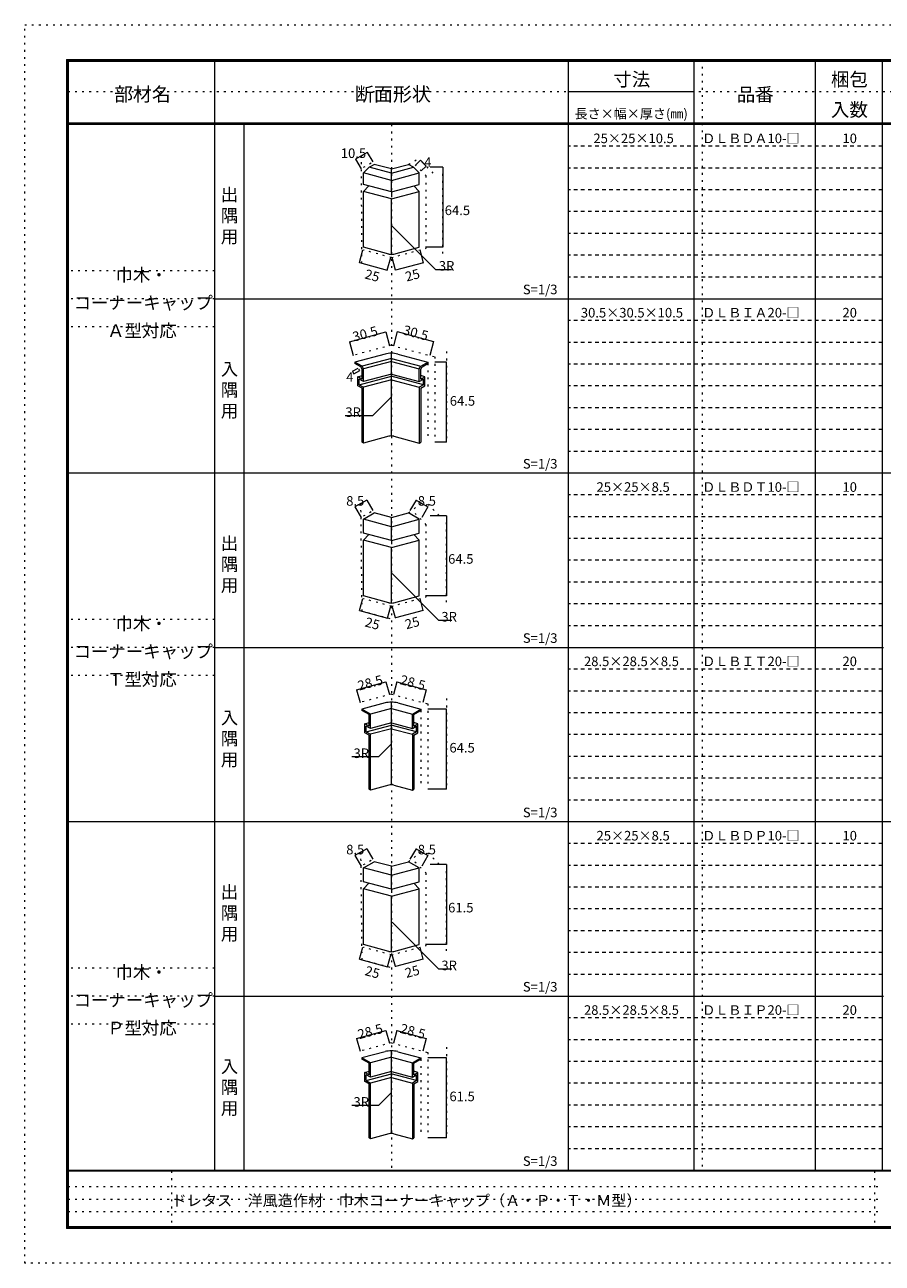
# Model space of a CAD drawing. Units: millimetres. Extents: x -4200 to 4000, y -2970 to 2950.
# Drawn here: x -4200 to -103, y -2970 to 2950 of the extents above; entities that cross this region are included whole.
import ezdxf

# ---------------------------------------------------------------- set-up
doc = ezdxf.new("R2010")
doc.units = ezdxf.units.MM
doc.header["$LTSCALE"] = 20
doc.linetypes.add('JWW_DASHED1', pattern=[1.693333, 0.846667, -0.846667])
doc.linetypes.add('JWW_HOJO', pattern=[1.693333, -1.27, 0.423333])
for name, color, linetype in [('0-0', 7, 'Continuous'), ('0-4', 7, 'Continuous'), ('0-A', 7, 'Continuous'), ('0-B', 7, 'Continuous'), ('F-0', 7, 'Continuous'), ('F-1', 7, 'Continuous'), ('F-A', 7, 'Continuous')]:
    doc.layers.add(name, color=color, linetype=linetype)

msp = doc.modelspace()

# ---------------------------------------------------------------- linework, layer by layer
at = {"layer": '0-0', "color": 7, "linetype": 'JWW_HOJO', "lineweight": 9}
for p, q in [((-2591.5, 2324.1), (-2563.5, 2340.2)), ((-2589.2, 1810.2), (-2591.5, 2324.1)), ((-2366.3, 2282.8), (-2318.1, 2310.7)), ((-2248.3, 2240.9), (-2318.1, 2310.7)), ((-2581.7, 2268.6), (-2537.1, 2294.4)), ((-2281.7, 2227.1), (-2341.7, 2287.1)), ((-2281.7, 1881.7), (-2281.7, 2227.1)), ((-2203.2, 1856.1), (-2203.2, 2240.9)), ((-2448.3, 1837), (-2581.7, 1872.8)), ((-2448.3, 1837), (-2281.7, 1881.7)), ((-2448.3, 1418.3), (-2631.5, 1369.3)), ((-2448.3, 1418.3), (-2240.5, 1362.6)), ((-2240.5, 1362.6), (-2240.5, 960.1)), ((-2185.9, 1388.2), (-2185.9, 960.1)), ((-2599.9, 1296.9), (-2606.8, 1308.8)), ((-2273.8, 1331.4), (-2273.8, 960.1)), ((-2627.2, 1281.7), (-2634.1, 1293.7)), ((-2594, 661.9), (-2566.1, 678)), ((-2588.4, 146.6), (-2594, 661.9)), ((-2366.3, 616.2), (-2289.9, 673.9)), ((-2220.2, 604.2), (-2289.9, 673.9)), ((-2581.7, 602), (-2537.1, 627.7)), ((-2281.7, 560.4), (-2341.7, 620.4)), ((-2281.7, 215), (-2281.7, 560.4)), ((-2185.9, 189.5), (-2185.9, 574.2)), ((-2448.3, 170.4), (-2581.7, 206.1)), ((-2448.3, 170.4), (-2281.7, 215)), ((-2455, 110.9), (-2588.4, 146.6)), ((-2448.3, -249.4), (-2598.1, -289.6)), ((-2448.3, -249.4), (-2273.8, -296.2)), ((-2185.9, -270.6), (-2185.9, -698.7)), ((-2307.2, -327.4), (-2307.2, -698.7)), ((-2273.8, -296.2), (-2273.8, -698.7)), ((-2594, -1004.8), (-2566.1, -988.7)), ((-2588.4, -1520), (-2594, -1004.8)), ((-2366.3, -1050.5), (-2289.9, -992.7)), ((-2220.2, -1062.5), (-2289.9, -992.7)), ((-2581.7, -1064.7), (-2537.1, -1039)), ((-2281.7, -1106.2), (-2341.7, -1046.3)), ((-2281.7, -1451.6), (-2281.7, -1106.2)), ((-2185.9, -1477.2), (-2185.9, -1092.4)), ((-2448.3, -1496.3), (-2581.7, -1460.6)), ((-2448.3, -1496.3), (-2281.7, -1451.6)), ((-2455, -1555.8), (-2588.4, -1520)), ((-2448.3, -1916.1), (-2598.1, -1956.2)), ((-2448.3, -1916.1), (-2273.8, -1962.8)), ((-2185.9, -1937.3), (-2185.9, -2365.3)), ((-2307.2, -1994), (-2307.2, -2365.3)), ((-2273.8, -1962.8), (-2273.8, -2365.3))]:
    msp.add_line(p, q, dxfattribs=at)
at = {"layer": '0-4', "color": 92, "linetype": 'Continuous', "lineweight": 13}
for p, q in [((-2581.7, 2241.6), (-2554.1, 2269.2)), ((-2554.1, 2269.2), (-2530.4, 2282.8)), ((-2448.3, 2240.8), (-2554.1, 2269.2)), ((-2448.3, 2260.8), (-2530.4, 2282.8)), ((-2448.3, 2260.8), (-2366.3, 2282.8)), ((-2448.3, 2240.8), (-2342.6, 2269.2)), ((-2448.3, 2150.8), (-2448.3, 2260.8)), ((-2342.6, 2269.2), (-2366.3, 2282.8)), ((-2315, 2241.6), (-2342.6, 2269.2)), ((-2448.3, 2205.8), (-2581.7, 2241.6)), ((-2581.7, 2186.6), (-2581.7, 2241.6)), ((-2448.3, 2205.8), (-2315, 2241.6)), ((-2315, 2186.6), (-2315, 2241.6)), ((-2448.3, 2150.8), (-2581.7, 2186.6)), ((-2581.7, 2153.2), (-2555.4, 2179.5)), ((-2448.3, 2117.5), (-2581.7, 2153.2)), ((-2581.7, 1886.6), (-2581.7, 2153.2)), ((-2448.3, 2150.8), (-2315, 2186.6)), ((-2448.3, 2117.5), (-2315, 2153.2)), ((-2315, 2153.2), (-2341.3, 2179.5)), ((-2315, 1886.6), (-2315, 2153.2)), ((-2448.3, 1852.5), (-2448.3, 2117.5)), ((-2460.4, 1854.1), (-2581.7, 1886.6)), ((-2436.3, 1854.1), (-2315, 1886.6)), ((-2478.5, 1375.7), (-2622.8, 1337.1)), ((-2448.3, 984.4), (-2448.3, 1379.7)), ((-2418.1, 1375.7), (-2273.8, 1337.1)), ((-2622.8, 1337.1), (-2622.8, 1331.4)), ((-2588.6, 1317.3), (-2622.8, 1337.1)), ((-2595.2, 1315.5), (-2622.8, 1331.4)), ((-2588.3, 1303.5), (-2595.2, 1315.5)), ((-2448.3, 1354.9), (-2588.6, 1317.3)), ((-2581.7, 1305.3), (-2588.6, 1317.3)), ((-2588.3, 1256.2), (-2588.3, 1303.5)), ((-2448.3, 1341), (-2581.7, 1305.3)), ((-2581.7, 1244.7), (-2581.7, 1305.3)), ((-2448.3, 1354.9), (-2308.1, 1317.3)), ((-2448.3, 1341), (-2315, 1305.3)), ((-2315, 1305.3), (-2308.1, 1317.3)), ((-2315, 1244.7), (-2315, 1305.3)), ((-2308.3, 1303.5), (-2301.4, 1315.5)), ((-2308.3, 1256.2), (-2308.3, 1303.5)), ((-2308.1, 1317.3), (-2273.8, 1337.1)), ((-2301.4, 1315.5), (-2273.8, 1331.4)), ((-2273.8, 1337.1), (-2273.8, 1331.4)), ((-2608.3, 1267.8), (-2588.3, 1273.1)), ((-2588.3, 1256.2), (-2608.3, 1267.8)), ((-2608.3, 1224.7), (-2608.3, 1267.8)), ((-2601.7, 1228.5), (-2447.4, 1269.9)), ((-2601.7, 1228.5), (-2601.7, 1256.2)), ((-2581.7, 1244.7), (-2601.7, 1256.2)), ((-2448.3, 1280.4), (-2581.7, 1244.7)), ((-2448.3, 1252.7), (-2581.7, 1217)), ((-2295, 1228.5), (-2449.2, 1269.9)), ((-2448.3, 1280.4), (-2315, 1244.7)), ((-2448.3, 1252.7), (-2315, 1217)), ((-2315, 1244.7), (-2295, 1256.2)), ((-2288.3, 1267.8), (-2308.3, 1273.1)), ((-2308.3, 1256.2), (-2288.3, 1267.8)), ((-2295, 1228.5), (-2295, 1256.2)), ((-2288.3, 1224.7), (-2288.3, 1267.8)), ((-2588.3, 1213.1), (-2608.3, 1224.7)), ((-2601.7, 1228.5), (-2581.7, 1217)), ((-2588.3, 954.2), (-2588.3, 1213.1)), ((-2581.7, 954.2), (-2581.7, 1217)), ((-2295, 1228.5), (-2315, 1217)), ((-2315, 1217), (-2315, 950.3)), ((-2308.3, 1213.1), (-2288.3, 1224.7)), ((-2308.3, 1213.1), (-2308.3, 954.2)), ((-2581.7, 950.3), (-2588.3, 954.2)), ((-2460.4, 982.8), (-2581.7, 950.3)), ((-2436.3, 982.8), (-2315, 950.3)), ((-2315, 950.3), (-2308.3, 954.2)), ((-2581.7, 586.6), (-2530.4, 616.2)), ((-2448.3, 594.2), (-2530.4, 616.2)), ((-2448.3, 594.2), (-2366.3, 616.2)), ((-2448.3, 484.2), (-2448.3, 594.2)), ((-2315, 586.6), (-2366.3, 616.2)), ((-2581.7, 519.9), (-2581.7, 586.6)), ((-2448.3, 550.8), (-2581.7, 586.6)), ((-2448.3, 550.8), (-2315, 586.6)), ((-2315, 519.9), (-2315, 586.6)), ((-2448.3, 484.2), (-2581.7, 519.9)), ((-2581.7, 486.6), (-2555.4, 512.9)), ((-2448.3, 450.8), (-2581.7, 486.6)), ((-2581.7, 219.9), (-2581.7, 486.6)), ((-2448.3, 484.2), (-2315, 519.9)), ((-2448.3, 450.8), (-2315, 486.6)), ((-2315, 486.6), (-2341.3, 512.9)), ((-2315, 219.9), (-2315, 486.6)), ((-2448.3, 185.8), (-2448.3, 450.8)), ((-2460.4, 187.4), (-2581.7, 219.9)), ((-2436.3, 187.4), (-2315, 219.9)), ((-2478.5, -292), (-2589.5, -321.8)), ((-2448.3, -683.3), (-2448.3, -288)), ((-2418.1, -292), (-2307.2, -321.8)), ((-2548.3, -345.5), (-2589.5, -321.7)), ((-2589.5, -321.8), (-2589.5, -327.4)), ((-2555, -347.3), (-2589.5, -327.4)), ((-2555, -402.6), (-2555, -347.3)), ((-2448.3, -318.7), (-2548.3, -345.5)), ((-2548.3, -414.1), (-2548.3, -345.5)), ((-2448.3, -318.7), (-2348.3, -345.5)), ((-2348.3, -345.5), (-2307.2, -321.7)), ((-2348.3, -414.1), (-2348.3, -345.5)), ((-2341.7, -347.3), (-2307.2, -327.4)), ((-2341.7, -402.6), (-2341.7, -347.3)), ((-2307.2, -321.8), (-2307.2, -327.4)), ((-2575, -391), (-2555, -385.7)), ((-2555, -402.6), (-2575, -391)), ((-2575, -434.1), (-2575, -391)), ((-2568.3, -430.3), (-2447.4, -397.9)), ((-2568.3, -430.3), (-2568.3, -402.6)), ((-2548.3, -414.1), (-2568.3, -402.6)), ((-2448.3, -387.3), (-2548.3, -414.1)), ((-2328.3, -430.3), (-2449.2, -397.9)), ((-2448.3, -387.3), (-2348.3, -414.1)), ((-2348.3, -414.1), (-2328.3, -402.6)), ((-2321.7, -391), (-2341.7, -385.7)), ((-2341.7, -402.6), (-2321.7, -391)), ((-2328.3, -430.3), (-2328.3, -402.6)), ((-2321.7, -434.1), (-2321.7, -391)), ((-2555, -445.7), (-2575, -434.1)), ((-2568.3, -430.3), (-2548.3, -441.8)), ((-2555, -704.6), (-2555, -445.7)), ((-2448.3, -415), (-2548.3, -441.8)), ((-2548.3, -704.6), (-2548.3, -441.8)), ((-2448.3, -415), (-2348.3, -441.8)), ((-2328.3, -430.3), (-2348.3, -441.8)), ((-2348.3, -441.8), (-2348.3, -708.5)), ((-2341.7, -445.7), (-2321.7, -434.1)), ((-2341.7, -445.7), (-2341.7, -704.6)), ((-2548.3, -708.5), (-2555, -704.6)), ((-2460.4, -684.9), (-2548.3, -708.5)), ((-2436.3, -684.9), (-2348.3, -708.5)), ((-2348.3, -708.5), (-2341.7, -704.6)), ((-2581.7, -1080.1), (-2530.4, -1050.5)), ((-2448.3, -1072.5), (-2530.4, -1050.5)), ((-2448.3, -1072.5), (-2366.3, -1050.5)), ((-2315, -1080.1), (-2366.3, -1050.5)), ((-2581.7, -1146.8), (-2581.7, -1080.1)), ((-2448.3, -1115.8), (-2581.7, -1080.1)), ((-2448.3, -1182.5), (-2448.3, -1072.5)), ((-2448.3, -1115.8), (-2315, -1080.1)), ((-2315, -1146.8), (-2315, -1080.1)), ((-2448.3, -1182.5), (-2581.7, -1146.8)), ((-2581.7, -1180.1), (-2555.4, -1153.8)), ((-2448.3, -1215.8), (-2581.7, -1180.1)), ((-2581.7, -1446.8), (-2581.7, -1180.1)), ((-2448.3, -1182.5), (-2315, -1146.8)), ((-2448.3, -1215.8), (-2315, -1180.1)), ((-2315, -1180.1), (-2341.3, -1153.8)), ((-2315, -1446.8), (-2315, -1180.1)), ((-2448.3, -1480.8), (-2448.3, -1215.8)), ((-2460.4, -1479.3), (-2581.7, -1446.8)), ((-2436.3, -1479.3), (-2315, -1446.8)), ((-2478.5, -1958.7), (-2589.5, -1988.4)), ((-2589.5, -1988.4), (-2589.5, -1994)), ((-2548.3, -2012.2), (-2589.5, -1988.4)), ((-2555, -2014), (-2589.5, -1994)), ((-2448.3, -1985.4), (-2548.3, -2012.2)), ((-2548.3, -2080.8), (-2548.3, -2012.2)), ((-2448.3, -2350), (-2448.3, -1954.7)), ((-2448.3, -1985.4), (-2348.3, -2012.2)), ((-2418.1, -1958.7), (-2307.2, -1988.4)), ((-2348.3, -2012.2), (-2307.2, -1988.4)), ((-2348.3, -2080.8), (-2348.3, -2012.2)), ((-2341.7, -2014), (-2307.2, -1994)), ((-2307.2, -1988.4), (-2307.2, -1994)), ((-2575, -2057.7), (-2555, -2052.3)), ((-2555, -2069.2), (-2575, -2057.7)), ((-2575, -2100.8), (-2575, -2057.7)), ((-2568.3, -2096.9), (-2447.4, -2064.6)), ((-2568.3, -2096.9), (-2568.3, -2069.2)), ((-2548.3, -2080.8), (-2568.3, -2069.2)), ((-2555, -2069.2), (-2555, -2014)), ((-2448.3, -2054), (-2548.3, -2080.8)), ((-2328.3, -2096.9), (-2449.2, -2064.6)), ((-2448.3, -2054), (-2348.3, -2080.8)), ((-2348.3, -2080.8), (-2328.3, -2069.2)), ((-2341.7, -2069.2), (-2341.7, -2014)), ((-2321.7, -2057.7), (-2341.7, -2052.3)), ((-2341.7, -2069.2), (-2321.7, -2057.7)), ((-2328.3, -2096.9), (-2328.3, -2069.2)), ((-2321.7, -2100.8), (-2321.7, -2057.7)), ((-2555, -2112.3), (-2575, -2100.8)), ((-2568.3, -2096.9), (-2548.3, -2108.5)), ((-2555, -2371.3), (-2555, -2112.3)), ((-2448.3, -2081.7), (-2548.3, -2108.5)), ((-2548.3, -2371.3), (-2548.3, -2108.5)), ((-2448.3, -2081.7), (-2348.3, -2108.5)), ((-2328.3, -2096.9), (-2348.3, -2108.5)), ((-2348.3, -2108.5), (-2348.3, -2375.2)), ((-2341.7, -2112.3), (-2321.7, -2100.8)), ((-2341.7, -2112.3), (-2341.7, -2371.3)), ((-2460.4, -2351.6), (-2548.3, -2375.2)), ((-2436.3, -2351.6), (-2348.3, -2375.2)), ((-2548.3, -2375.2), (-2555, -2371.3)), ((-2348.3, -2375.2), (-2341.7, -2371.3))]:
    msp.add_line(p, q, dxfattribs=at)
at = {"layer": '0-4', "color": 92, "linetype": 'JWW_DASHED1', "lineweight": 13}
for p, q in [((-2448.3, 2150.8), (-2448.3, 2117.5)), ((-2448.3, 484.2), (-2448.3, 450.8)), ((-2448.3, -1182.5), (-2448.3, -1215.8))]:
    msp.add_line(p, q, dxfattribs=at)
at = {"layer": '0-4', "color": 92, "linetype": 'Continuous', "lineweight": 13}
for centre, radius, start, end in [((-2448.3, 1899.2), 46.7, 255, 285), ((-2448.3, 1263), 116.7, 75, 105), ((-2448.3, 937.7), 46.7, 75, 105), ((-2448.3, 232.5), 46.7, 255, 285), ((-2448.3, -404.7), 116.7, 75, 105), ((-2448.3, -730), 46.7, 75, 105), ((-2448.3, -1434.2), 46.7, 255, 285), ((-2448.3, -2071.4), 116.7, 75, 105), ((-2448.3, -2396.7), 46.7, 75, 105)]:
    msp.add_arc(centre, radius, start, end, dxfattribs=at)
at = {"layer": '0-A', "color": 120, "linetype": 'JWW_HOJO', "lineweight": 5}
for p, q in [((-3293.3, 1773.3), (-4000, 1773.3)), ((-3293.3, 1640), (-4000, 1640)), ((-3293.3, 1506.7), (-4000, 1506.7)), ((-3293.3, 106.7), (-4000, 106.7)), ((-3293.3, -26.7), (-4000, -26.7)), ((-3293.3, -160), (-4000, -160)), ((-3293.3, -1560), (-4000, -1560)), ((-3293.3, -1693.3), (-4000, -1693.3)), ((-3293.3, -1826.7), (-4000, -1826.7))]:
    msp.add_line(p, q, dxfattribs=at)
at = {"layer": '0-B', "color": 120, "linetype": 'Continuous', "lineweight": 5}
for p, q in [((-2563.5, 2340.2), (-2619.8, 2307.7)), ((-2563.5, 2340.2), (-2537.1, 2294.4)), ((-2619.8, 2307.7), (-2593.4, 2261.9)), ((-2309.6, 2302.2), (-2333.2, 2278.6)), ((-2309.6, 2302.2), (-2282, 2274.6)), ((-2282, 2274.6), (-2305.6, 2251)), ((-2203.2, 2269.2), (-2263.5, 2269.2)), ((-2203.2, 2269.2), (-2203.2, 1886.6)), ((-2446.8, 1989), (-2238.4, 1780.6)), ((-2601.3, 1813.4), (-2585.1, 1873.7)), ((-2467.9, 1777.7), (-2451.8, 1838)), ((-2428.2, 1777.2), (-2444.5, 1838.1)), ((-2295.2, 1812.8), (-2311.5, 1873.7)), ((-2203.2, 1886.6), (-2281.7, 1886.6)), ((-2601.3, 1813.4), (-2467.9, 1777.7)), ((-2295.2, 1812.8), (-2428.2, 1777.2)), ((-2238.4, 1780.6), (-2160.6, 1780.6)), ((-2649, 1434.9), (-2475.6, 1481.4)), ((-2475.6, 1481.4), (-2458, 1415.7)), ((-2420.7, 1483), (-2438.7, 1415.7)), ((-2420.7, 1483), (-2247.2, 1436.5)), ((-2649, 1434.9), (-2631.4, 1369.3)), ((-2247.2, 1436.5), (-2265.2, 1369.3)), ((-2634.1, 1293.7), (-2606.8, 1308.8)), ((-2185.9, 1337.1), (-2240.5, 1337.1)), ((-2185.9, 954.2), (-2185.9, 1337.1)), ((-2634.1, 1293.7), (-2627.2, 1281.7)), ((-2627.2, 1281.7), (-2599.9, 1296.9)), ((-2447, 1172.8), (-2538.6, 1081.2)), ((-2538.6, 1081.2), (-2669.7, 1081.2)), ((-2185.9, 954.2), (-2240.5, 954.2)), ((-2566.1, 678), (-2622.4, 645.5)), ((-2566.1, 678), (-2537.1, 627.7)), ((-2330.6, 678), (-2359.6, 627.7)), ((-2330.6, 678), (-2274.3, 645.5)), ((-2622.4, 645.5), (-2593.4, 595.2)), ((-2274.3, 645.5), (-2303.3, 595.2)), ((-2185.9, 602.5), (-2263.5, 602.5)), ((-2185.9, 602.5), (-2185.9, 219.9)), ((-2445.4, 326.6), (-2222.9, 104.1)), ((-2600.4, 149.9), (-2585.1, 207)), ((-2296.4, 150.6), (-2311.5, 207)), ((-2185.9, 219.9), (-2281.7, 219.9)), ((-2600.4, 149.9), (-2467.1, 114.1)), ((-2467.1, 114.1), (-2451.8, 171.3)), ((-2429.4, 115), (-2444.5, 171.4)), ((-2296.4, 150.6), (-2429.4, 115)), ((-2222.9, 104.1), (-2159.5, 104.1)), ((-2614.4, -229), (-2474.2, -191.4)), ((-2614.4, -229), (-2598.1, -289.6)), ((-2474.2, -191.4), (-2458, -252)), ((-2422.3, -190.9), (-2438.7, -252)), ((-2422.3, -190.9), (-2282.2, -228.4)), ((-2282.2, -228.4), (-2298.6, -289.6)), ((-2185.9, -321.7), (-2273.8, -321.7)), ((-2185.9, -704.6), (-2185.9, -321.7)), ((-2448.9, -488.4), (-2509.7, -549.1)), ((-2509.7, -549.1), (-2636.7, -549.1)), ((-2185.9, -704.6), (-2273.8, -704.6)), ((-2566.1, -988.7), (-2622.4, -1021.2)), ((-2566.1, -988.7), (-2537.1, -1039)), ((-2330.6, -988.7), (-2359.6, -1039)), ((-2330.6, -988.7), (-2274.3, -1021.2)), ((-2622.4, -1021.2), (-2593.4, -1071.5)), ((-2274.3, -1021.2), (-2303.3, -1071.5)), ((-2185.9, -1064.2), (-2263.5, -1064.2)), ((-2185.9, -1064.2), (-2185.9, -1446.8)), ((-2445.4, -1340.1), (-2222.9, -1562.5)), ((-2600.4, -1516.8), (-2585.1, -1459.6)), ((-2296.4, -1516), (-2311.5, -1459.6)), ((-2185.9, -1446.8), (-2281.7, -1446.8)), ((-2600.4, -1516.8), (-2467.1, -1552.5)), ((-2467.1, -1552.5), (-2451.8, -1495.4)), ((-2429.4, -1551.7), (-2444.5, -1495.3)), ((-2296.4, -1516), (-2429.4, -1551.7)), ((-2222.9, -1562.5), (-2159.5, -1562.5)), ((-2614.4, -1895.6), (-2474.2, -1858.1)), ((-2474.2, -1858.1), (-2458, -1918.7)), ((-2422.3, -1857.5), (-2438.7, -1918.7)), ((-2422.3, -1857.5), (-2282.2, -1895.1)), ((-2614.4, -1895.6), (-2598.1, -1956.2)), ((-2282.2, -1895.1), (-2298.6, -1956.2)), ((-2185.9, -1988.4), (-2273.8, -1988.4)), ((-2185.9, -2371.3), (-2185.9, -1988.4)), ((-2448.9, -2155), (-2509.7, -2215.8)), ((-2509.7, -2215.8), (-2636.7, -2215.8)), ((-2185.9, -2371.3), (-2273.8, -2371.3))]:
    msp.add_line(p, q, dxfattribs=at)
at = {"layer": '0-B', "color": 7, "linetype": 'Continuous', "lineweight": 9, "const_width": 2}
for points in [[(-2618.8, 2307.7, 0.414214), (-2619.8, 2308.7, 0.414214), (-2620.8, 2307.7, 0.414214), (-2619.8, 2306.7, 0.414214)], [(-2562.5, 2340.2, 0.414214), (-2563.5, 2341.2, 0.414214), (-2564.5, 2340.2, 0.414214), (-2563.5, 2339.2, 0.414214)], [(-2308.6, 2302.2, 0.414214), (-2309.6, 2303.2, 0.414214), (-2310.6, 2302.2, 0.414214), (-2309.6, 2301.2, 0.414214)], [(-2281, 2274.6, 0.414214), (-2282, 2275.6, 0.414214), (-2283, 2274.6, 0.414214), (-2282, 2273.6, 0.414214)], [(-2202.2, 2269.2, 0.414214), (-2203.2, 2270.2, 0.414214), (-2204.2, 2269.2, 0.414214), (-2203.2, 2268.2, 0.414214)], [(-2202.2, 1886.6, 0.414214), (-2203.2, 1887.6, 0.414214), (-2204.2, 1886.6, 0.414214), (-2203.2, 1885.6, 0.414214)], [(-2600.3, 1813.4, 0.414214), (-2601.3, 1814.4, 0.414214), (-2602.3, 1813.4, 0.414214), (-2601.3, 1812.4, 0.414214)], [(-2466.9, 1777.7, 0.414214), (-2467.9, 1778.7, 0.414214), (-2468.9, 1777.7, 0.414214), (-2467.9, 1776.7, 0.414214)], [(-2427.2, 1777.2, 0.414214), (-2428.2, 1778.2, 0.414214), (-2429.2, 1777.2, 0.414214), (-2428.2, 1776.2, 0.414214)], [(-2294.2, 1812.8, 0.414214), (-2295.2, 1813.8, 0.414214), (-2296.2, 1812.8, 0.414214), (-2295.2, 1811.8, 0.414214)], [(-2474.6, 1481.4, 0.414214), (-2475.6, 1482.4, 0.414214), (-2476.6, 1481.4, 0.414214), (-2475.6, 1480.4, 0.414214)], [(-2419.7, 1483, 0.414214), (-2420.7, 1484, 0.414214), (-2421.7, 1483, 0.414214), (-2420.7, 1482, 0.414214)], [(-2648, 1434.9, 0.414214), (-2649, 1435.9, 0.414214), (-2650, 1434.9, 0.414214), (-2649, 1433.9, 0.414214)], [(-2246.2, 1436.5, 0.414214), (-2247.2, 1437.5, 0.414214), (-2248.2, 1436.5, 0.414214), (-2247.2, 1435.5, 0.414214)], [(-2184.9, 1337.1, 0.414214), (-2185.9, 1338.1, 0.414214), (-2186.9, 1337.1, 0.414214), (-2185.9, 1336.1, 0.414214)], [(-2633.1, 1293.7, 0.414214), (-2634.1, 1294.7, 0.414214), (-2635.1, 1293.7, 0.414214), (-2634.1, 1292.7, 0.414214)], [(-2626.2, 1281.7, 0.414214), (-2627.2, 1282.7, 0.414214), (-2628.2, 1281.7, 0.414214), (-2627.2, 1280.7, 0.414214)], [(-2184.9, 954.2, 0.414214), (-2185.9, 955.2, 0.414214), (-2186.9, 954.2, 0.414214), (-2185.9, 953.2, 0.414214)], [(-2565.1, 678, 0.414214), (-2566.1, 679, 0.414214), (-2567.1, 678, 0.414214), (-2566.1, 677, 0.414214)], [(-2329.6, 678, 0.414214), (-2330.6, 679, 0.414214), (-2331.6, 678, 0.414214), (-2330.6, 677, 0.414214)], [(-2621.4, 645.5, 0.414214), (-2622.4, 646.5, 0.414214), (-2623.4, 645.5, 0.414214), (-2622.4, 644.5, 0.414214)], [(-2273.3, 645.5, 0.414214), (-2274.3, 646.5, 0.414214), (-2275.3, 645.5, 0.414214), (-2274.3, 644.5, 0.414214)], [(-2184.9, 602.5, 0.414214), (-2185.9, 603.5, 0.414214), (-2186.9, 602.5, 0.414214), (-2185.9, 601.5, 0.414214)], [(-2184.9, 219.9, 0.414214), (-2185.9, 220.9, 0.414214), (-2186.9, 219.9, 0.414214), (-2185.9, 218.9, 0.414214)], [(-2599.4, 149.9, 0.414214), (-2600.4, 150.9, 0.414214), (-2601.4, 149.9, 0.414214), (-2600.4, 148.9, 0.414214)], [(-2295.4, 150.6, 0.414214), (-2296.4, 151.6, 0.414214), (-2297.4, 150.6, 0.414214), (-2296.4, 149.6, 0.414214)], [(-2466.1, 114.1, 0.414214), (-2467.1, 115.1, 0.414214), (-2468.1, 114.1, 0.414214), (-2467.1, 113.1, 0.414214)], [(-2428.4, 115, 0.414214), (-2429.4, 116, 0.414214), (-2430.4, 115, 0.414214), (-2429.4, 114, 0.414214)], [(-2613.4, -229, 0.414214), (-2614.4, -228, 0.414214), (-2615.4, -229, 0.414214), (-2614.4, -230, 0.414214)], [(-2473.2, -191.4, 0.414214), (-2474.2, -190.4, 0.414214), (-2475.2, -191.4, 0.414214), (-2474.2, -192.4, 0.414214)], [(-2421.3, -190.9, 0.414214), (-2422.3, -189.9, 0.414214), (-2423.3, -190.9, 0.414214), (-2422.3, -191.9, 0.414214)], [(-2281.2, -228.4, 0.414214), (-2282.2, -227.4, 0.414214), (-2283.2, -228.4, 0.414214), (-2282.2, -229.4, 0.414214)], [(-2184.9, -321.7, 0.414214), (-2185.9, -320.7, 0.414214), (-2186.9, -321.7, 0.414214), (-2185.9, -322.7, 0.414214)], [(-2184.9, -704.6, 0.414214), (-2185.9, -703.6, 0.414214), (-2186.9, -704.6, 0.414214), (-2185.9, -705.6, 0.414214)], [(-2565.1, -988.7, 0.414214), (-2566.1, -987.7, 0.414214), (-2567.1, -988.7, 0.414214), (-2566.1, -989.7, 0.414214)], [(-2329.6, -988.7, 0.414214), (-2330.6, -987.7, 0.414214), (-2331.6, -988.7, 0.414214), (-2330.6, -989.7, 0.414214)], [(-2621.4, -1021.2, 0.414214), (-2622.4, -1020.2, 0.414214), (-2623.4, -1021.2, 0.414214), (-2622.4, -1022.2, 0.414214)], [(-2273.3, -1021.2, 0.414214), (-2274.3, -1020.2, 0.414214), (-2275.3, -1021.2, 0.414214), (-2274.3, -1022.2, 0.414214)], [(-2184.9, -1064.2, 0.414214), (-2185.9, -1063.2, 0.414214), (-2186.9, -1064.2, 0.414214), (-2185.9, -1065.2, 0.414214)], [(-2184.9, -1446.8, 0.414214), (-2185.9, -1445.8, 0.414214), (-2186.9, -1446.8, 0.414214), (-2185.9, -1447.8, 0.414214)], [(-2599.4, -1516.8, 0.414214), (-2600.4, -1515.8, 0.414214), (-2601.4, -1516.8, 0.414214), (-2600.4, -1517.8, 0.414214)], [(-2295.4, -1516, 0.414214), (-2296.4, -1515, 0.414214), (-2297.4, -1516, 0.414214), (-2296.4, -1517, 0.414214)], [(-2466.1, -1552.5, 0.414214), (-2467.1, -1551.5, 0.414214), (-2468.1, -1552.5, 0.414214), (-2467.1, -1553.5, 0.414214)], [(-2428.4, -1551.7, 0.414214), (-2429.4, -1550.7, 0.414214), (-2430.4, -1551.7, 0.414214), (-2429.4, -1552.7, 0.414214)], [(-2613.4, -1895.6, 0.414214), (-2614.4, -1894.6, 0.414214), (-2615.4, -1895.6, 0.414214), (-2614.4, -1896.6, 0.414214)], [(-2473.2, -1858.1, 0.414214), (-2474.2, -1857.1, 0.414214), (-2475.2, -1858.1, 0.414214), (-2474.2, -1859.1, 0.414214)], [(-2421.3, -1857.5, 0.414214), (-2422.3, -1856.5, 0.414214), (-2423.3, -1857.5, 0.414214), (-2422.3, -1858.5, 0.414214)], [(-2281.2, -1895.1, 0.414214), (-2282.2, -1894.1, 0.414214), (-2283.2, -1895.1, 0.414214), (-2282.2, -1896.1, 0.414214)], [(-2184.9, -1988.4, 0.414214), (-2185.9, -1987.4, 0.414214), (-2186.9, -1988.4, 0.414214), (-2185.9, -1989.4, 0.414214)], [(-2184.9, -2371.3, 0.414214), (-2185.9, -2370.3, 0.414214), (-2186.9, -2371.3, 0.414214), (-2185.9, -2372.3, 0.414214)]]:
    msp.add_lwpolyline(points, format="xyb", close=True, dxfattribs=at)
at = {"layer": 'F-0', "color": 120, "linetype": 'JWW_HOJO', "lineweight": 5}
for p, q in [((-4200, -2970), (-4200, 2950)), ((-4200, 2950), (4000, 2950)), ((-3993.3, 2631.7), (3793.6, 2631.7)), ((-2448.3, 2473.3), (-2448.3, -2526.7)), ((4000, -2970), (-4200, -2970))]:
    msp.add_line(p, q, dxfattribs=at)
at = {"layer": 'F-0', "color": 7, "linetype": 'JWW_HOJO', "lineweight": 9}
for p, q in [((-3498.4, -2530), (-3498.4, -2803.3)), ((-140, -2530), (-140, -2796.7)), ((-3993.3, -2603.3), (-100, -2603.3)), ((-3993.3, -2663.3), (-100, -2663.3)), ((-3993.3, -2723.3), (-100, -2723.3))]:
    msp.add_line(p, q, dxfattribs=at)
at = {"layer": 'F-1', "color": 200, "linetype": 'Continuous', "lineweight": 20}
for p, q in [((-4000, 2783.3), (-4000, -2803.3)), ((-4000, 2783.3), (3800, 2783.3)), ((-3996.7, 2783.3), (-3996.7, -2803.3)), ((-3993.3, 2783.3), (-3993.3, -2803.3)), ((-103.3, 2783.4), (-103.3, -2530)), ((-4000, 2780), (3800, 2780)), ((-4000, 2776.7), (3800, 2776.7)), ((3800, 2480), (-4000, 2480)), ((3800, 2473.3), (-4000, 2473.3)), ((3800, -2526.7), (-4000, -2526.7)), ((3800, -2530), (-4000, -2530)), ((3800, -2796.7), (-4000, -2796.7)), ((3800, -2800), (-4000, -2800)), ((3800, -2803.3), (-4000, -2803.3))]:
    msp.add_line(p, q, dxfattribs=at)
at = {"layer": 'F-1', "color": 7, "linetype": 'Continuous', "lineweight": 9}
for p, q in [((-3293.3, 2783.3), (-3293.3, -2526.7)), ((-1603.3, 2783.4), (-1603.3, -2530)), ((-1003.3, 2783.4), (-1003.3, -2530)), ((-423.3, 2783.4), (-423.3, -2530)), ((-1603.3, 2631.7), (-1003.3, 2631.7)), ((-3153.3, 2473.3), (-3153.3, 803.3)), ((-3293.3, 1640), (-103.3, 1640)), ((3793.3, 806.7), (-3993.3, 806.7)), ((-3153.3, 806.7), (-3153.3, -863.3)), ((-3293.3, -26.7), (-178.9, -26.7)), ((-178.9, -26.7), (-96.7, -26.7)), ((3793.3, -860), (-3993.3, -860)), ((-3153.3, -860), (-3153.3, -2530)), ((-3293.3, -1693.3), (-96.7, -1693.3))]:
    msp.add_line(p, q, dxfattribs=at)
at = {"layer": 'F-1', "color": 7, "linetype": 'JWW_HOJO', "lineweight": 9}
msp.add_line((-963.3, 2783.4), (-963.3, -2530), dxfattribs=at)
at = {"layer": 'F-1', "color": 7, "linetype": 'JWW_DASHED1', "lineweight": 9}
for p, q in [((-103.3, 2369.2), (-1603.3, 2369.2)), ((-103.3, 2265), (-1603.3, 2265)), ((-103.3, 2160.8), (-1603.3, 2160.8)), ((-103.3, 2056.7), (-1603.3, 2056.7)), ((-103.3, 1952.5), (-1603.3, 1952.5)), ((-103.3, 1848.3), (-1603.3, 1848.3)), ((-103.3, 1744.2), (-1603.3, 1744.2)), ((-103.3, 1535.8), (-1603.3, 1535.8)), ((-103.3, 1431.7), (-1603.3, 1431.7)), ((-103.3, 1327.5), (-1603.3, 1327.5)), ((-103.3, 1223.3), (-1603.3, 1223.3)), ((-103.3, 1119.2), (-1603.3, 1119.2)), ((-103.3, 1015), (-1603.3, 1015)), ((-103.3, 910.8), (-1603.3, 910.8)), ((-103.3, 702.5), (-1603.3, 702.5)), ((-103.3, 598.3), (-1603.3, 598.3)), ((-103.3, 494.2), (-1603.3, 494.2)), ((-103.3, 390), (-1603.3, 390)), ((-103.3, 285.8), (-1603.3, 285.8)), ((-103.3, 181.7), (-1603.3, 181.7)), ((-103.3, 77.5), (-1603.3, 77.5)), ((-103.3, -130.8), (-1603.3, -130.8)), ((-103.3, -235), (-1603.3, -235)), ((-103.3, -339.2), (-1603.3, -339.2)), ((-103.3, -443.3), (-1603.3, -443.3)), ((-103.3, -547.5), (-1603.3, -547.5)), ((-103.3, -651.7), (-1603.3, -651.7)), ((-103.3, -755.8), (-1603.3, -755.8)), ((-103.3, -964.2), (-1603.3, -964.2)), ((-103.3, -1068.3), (-1603.3, -1068.3)), ((-103.3, -1172.5), (-1603.3, -1172.5)), ((-103.3, -1276.7), (-1603.3, -1276.7)), ((-103.3, -1380.8), (-1603.3, -1380.8)), ((-103.3, -1485), (-1603.3, -1485)), ((-103.3, -1589.2), (-1603.3, -1589.2)), ((-103.3, -1797.5), (-1603.3, -1797.5)), ((-103.3, -1901.7), (-1603.3, -1901.7)), ((-103.3, -2005.8), (-1603.3, -2005.8)), ((-103.3, -2110), (-1603.3, -2110)), ((-103.3, -2214.2), (-1603.3, -2214.2)), ((-103.3, -2318.3), (-1603.3, -2318.3)), ((-103.3, -2422.5), (-1603.3, -2422.5))]:
    msp.add_line(p, q, dxfattribs=at)

# ---------------------------------------------------------------- texts
at = {"layer": '0-A', "color": 7, "linetype": 'Continuous', "lineweight": 9, "attachment_point": 7}
for s, insert, char_height, width in [('{\\fＭＳ ゴシック|b0|i0|c128|p49;25×25×10.5}', (-1483.3, 2384.1), 45.72, 360), ('{\\fＭＳ ゴシック|b0|i0|c128|p49;ＤＬＢＤＡ10-□}', (-963.3, 2384.1), 45.72, 450), ('{\\fＭＳ ゴシック|b0|i0|c128|p49;10}', (-293.3, 2384.1), 45.72, 60), ('{\\fＭＳ ゴシック|b0|i0|c128|p49;出}', (-3263.3, 2107.1), 60.96, 80), ('{\\fＭＳ ゴシック|b0|i0|c128|p49;隅}', (-3263.3, 2007.1), 60.96, 80), ('{\\fＭＳ ゴシック|b0|i0|c128|p49;用}', (-3263.3, 1907.1), 60.96, 80), ('{\\fＭＳ ゴシック|b0|i0|c128|p49;巾木・}', (-3766.7, 1723.8), 60.96, 240), ('{\\fＭＳ ゴシック|b0|i0|c128|p49;コーナーキャップ}', (-3966.7, 1590.5), 60.96, 640), ('{\\fＭＳ ゴシック|b0|i0|c128|p49;S=1/3}', (-1820.3, 1662), 45.72, 150), ('{\\fＭＳ ゴシック|b0|i0|c128|p49;ＤＬＢＩＡ20-□}', (-963.3, 1550.8), 45.72, 450), ('{\\fＭＳ ゴシック|b0|i0|c128|p49;30.5×30.5×10.5}', (-1543.3, 1550.8), 45.72, 480), ('{\\fＭＳ ゴシック|b0|i0|c128|p49;20}', (-293.3, 1550.8), 45.72, 60), ('{\\fＭＳ ゴシック|b0|i0|c128|p49;Ａ型対応}', (-3806.7, 1457.1), 60.96, 320), ('{\\fＭＳ ゴシック|b0|i0|c128|p49;入}', (-3263.3, 1273.8), 60.96, 80), ('{\\fＭＳ ゴシック|b0|i0|c128|p49;隅}', (-3263.3, 1173.8), 60.96, 80), ('{\\fＭＳ ゴシック|b0|i0|c128|p49;用}', (-3263.3, 1073.8), 60.96, 80), ('{\\fＭＳ ゴシック|b0|i0|c128|p49;S=1/3}', (-1820.3, 828.7), 45.72, 150), ('{\\fＭＳ ゴシック|b0|i0|c128|p49;25×25×8.5}', (-1468.3, 717.4), 45.72, 330), ('{\\fＭＳ ゴシック|b0|i0|c128|p49;ＤＬＢＤＴ10-□}', (-963.3, 717.4), 45.72, 450), ('{\\fＭＳ ゴシック|b0|i0|c128|p49;10}', (-293.3, 717.4), 45.72, 60), ('{\\fＭＳ ゴシック|b0|i0|c128|p49;出}', (-3263.3, 440.5), 60.96, 80), ('{\\fＭＳ ゴシック|b0|i0|c128|p49;隅}', (-3263.3, 340.5), 60.96, 80), ('{\\fＭＳ ゴシック|b0|i0|c128|p49;用}', (-3263.3, 240.5), 60.96, 80), ('{\\fＭＳ ゴシック|b0|i0|c128|p49;巾木・}', (-3766.7, 57.1), 60.96, 240), ('{\\fＭＳ ゴシック|b0|i0|c128|p49;S=1/3}', (-1820.3, -4.6), 45.72, 150), ('{\\fＭＳ ゴシック|b0|i0|c128|p49;コーナーキャップ}', (-3966.7, -76.2), 60.96, 640), ('{\\fＭＳ ゴシック|b0|i0|c128|p49;28.5×28.5×8.5}', (-1528.3, -115.9), 45.72, 450), ('{\\fＭＳ ゴシック|b0|i0|c128|p49;ＤＬＢＩＴ20-□}', (-963.3, -115.9), 45.72, 450), ('{\\fＭＳ ゴシック|b0|i0|c128|p49;20}', (-293.3, -115.9), 45.72, 60), ('{\\fＭＳ ゴシック|b0|i0|c128|p49;Ｔ型対応}', (-3806.7, -209.5), 60.96, 320), ('{\\fＭＳ ゴシック|b0|i0|c128|p49;入}', (-3263.3, -392.9), 60.96, 80), ('{\\fＭＳ ゴシック|b0|i0|c128|p49;隅}', (-3263.3, -492.9), 60.96, 80), ('{\\fＭＳ ゴシック|b0|i0|c128|p49;用}', (-3263.3, -592.9), 60.96, 80), ('{\\fＭＳ ゴシック|b0|i0|c128|p49;S=1/3}', (-1820.3, -838), 45.72, 150), ('{\\fＭＳ ゴシック|b0|i0|c128|p49;25×25×8.5}', (-1468.3, -949.2), 45.72, 330), ('{\\fＭＳ ゴシック|b0|i0|c128|p49;ＤＬＢＤＰ10-□}', (-963.3, -949.2), 45.72, 450), ('{\\fＭＳ ゴシック|b0|i0|c128|p49;10}', (-293.3, -949.2), 45.72, 60), ('{\\fＭＳ ゴシック|b0|i0|c128|p49;出}', (-3263.3, -1226.2), 60.96, 80), ('{\\fＭＳ ゴシック|b0|i0|c128|p49;隅}', (-3263.3, -1326.2), 60.96, 80), ('{\\fＭＳ ゴシック|b0|i0|c128|p49;用}', (-3263.3, -1426.2), 60.96, 80), ('{\\fＭＳ ゴシック|b0|i0|c128|p49;巾木・}', (-3766.7, -1609.5), 60.96, 240), ('{\\fＭＳ ゴシック|b0|i0|c128|p49;S=1/3}', (-1820.3, -1671.3), 45.72, 150), ('{\\fＭＳ ゴシック|b0|i0|c128|p49;コーナーキャップ}', (-3966.7, -1742.9), 60.96, 640), ('{\\fＭＳ ゴシック|b0|i0|c128|p49;28.5×28.5×8.5}', (-1528.3, -1782.6), 45.72, 450), ('{\\fＭＳ ゴシック|b0|i0|c128|p49;ＤＬＢＩＰ20-□}', (-963.3, -1782.6), 45.72, 450), ('{\\fＭＳ ゴシック|b0|i0|c128|p49;20}', (-293.3, -1782.6), 45.72, 60), ('{\\fＭＳ ゴシック|b0|i0|c128|p49;Ｐ型対応}', (-3806.7, -1876.2), 60.96, 320), ('{\\fＭＳ ゴシック|b0|i0|c128|p49;入}', (-3263.3, -2059.5), 60.96, 80), ('{\\fＭＳ ゴシック|b0|i0|c128|p49;隅}', (-3263.3, -2159.5), 60.96, 80), ('{\\fＭＳ ゴシック|b0|i0|c128|p49;用}', (-3263.3, -2259.5), 60.96, 80), ('{\\fＭＳ ゴシック|b0|i0|c128|p49;S=1/3}', (-1820.3, -2504.6), 45.72, 150)]:
    msp.add_mtext(s, dxfattribs=dict(at, insert=insert, char_height=char_height, width=width))
at = {"layer": '0-B', "color": 7, "linetype": 'Continuous', "lineweight": 211, "char_height": 45.72, "attachment_point": 7}
for s, insert, width in [('{\\fＭＳ ゴシック|b0|i0|c128|p49;10.5}', (-2690.1, 2313.3), 120), ('{\\fＭＳ ゴシック|b0|i0|c128|p49;4}', (-2291.9, 2270.1), 30), ('{\\fＭＳ ゴシック|b0|i0|c128|p49;64.5}', (-2193.6, 2040.3), 120), ('{\\fＭＳ ゴシック|b0|i0|c128|p49;4}', (-2664.2, 1243.4), 30), ('{\\fＭＳ ゴシック|b0|i0|c128|p49;64.5}', (-2169.5, 1129.1), 120), ('{\\fＭＳ ゴシック|b0|i0|c128|p49;8.5}', (-2664.3, 651.1), 90), ('{\\fＭＳ ゴシック|b0|i0|c128|p49;8.5}', (-2322.3, 651.1), 90), ('{\\fＭＳ ゴシック|b0|i0|c128|p49;64.5}', (-2177.3, 373.7), 120), ('{\\fＭＳ ゴシック|b0|i0|c128|p49;64.5}', (-2171.1, -528.7), 120), ('{\\fＭＳ ゴシック|b0|i0|c128|p49;8.5}', (-2664.3, -1015.6), 90), ('{\\fＭＳ ゴシック|b0|i0|c128|p49;8.5}', (-2322.3, -1015.6), 90), ('{\\fＭＳ ゴシック|b0|i0|c128|p49;61.5}', (-2177.3, -1293), 120), ('{\\fＭＳ ゴシック|b0|i0|c128|p49;61.5}', (-2171.1, -2195.4), 120)]:
    msp.add_mtext(s, dxfattribs=dict(at, insert=insert, width=width))
for s, insert, width, rotation in [('{\\fＭＳ ゴシック|b0|i0|c128|p49;25}', (-2579.1, 1738.2), 60, 345), ('{\\fＭＳ ゴシック|b0|i0|c128|p49;25}', (-2375.2, 1722.2), 60, 15), ('{\\fＭＳ ゴシック|b0|i0|c128|p49;30.5}', (-2626.5, 1435.2), 120, 15), ('{\\fＭＳ ゴシック|b0|i0|c128|p49;30.5}', (-2396.4, 1470.9), 120, 345), ('{\\fＭＳ ゴシック|b0|i0|c128|p49;25}', (-2376.3, 60), 60, 15), ('{\\fＭＳ ゴシック|b0|i0|c128|p49;25}', (-2578.3, 74.7), 60, 345), ('{\\fＭＳ ゴシック|b0|i0|c128|p49;28.5}', (-2602.2, -232.9), 120, 15), ('{\\fＭＳ ゴシック|b0|i0|c128|p49;28.5}', (-2410.2, -201.2), 120, 345), ('{\\fＭＳ ゴシック|b0|i0|c128|p49;25}', (-2578.3, -1592), 60, 345), ('{\\fＭＳ ゴシック|b0|i0|c128|p49;25}', (-2376.3, -1606.7), 60, 15), ('{\\fＭＳ ゴシック|b0|i0|c128|p49;28.5}', (-2602.2, -1899.5), 120, 15), ('{\\fＭＳ ゴシック|b0|i0|c128|p49;28.5}', (-2410.2, -1867.9), 120, 345)]:
    msp.add_mtext(s, dxfattribs=dict(at, insert=insert, width=width, rotation=rotation))
at = {"layer": '0-B', "color": 7, "linetype": 'Continuous', "lineweight": 9, "char_height": 45.72, "width": 60, "attachment_point": 7}
for insert in [(-2221.9, 1774.7), (-2668.4, 1075.3), (-2209.7, 97.5), (-2629.5, -555.1), (-2209.7, -1569.2), (-2629.5, -2221.8)]:
    msp.add_mtext('{\\fＭＳ ゴシック|b0|i0|c128|p49;3R}', dxfattribs=dict(at, insert=insert))
at = {"layer": 'F-A', "color": 7, "linetype": 'Continuous', "lineweight": 0, "attachment_point": 7}
for s, insert, char_height, width in [('{\\fＭＳ ゴシック|b0|i0|c128|p49;寸法}', (-1388.3, 2656.6), 64.77, 170), ('{\\fＭＳ ゴシック|b0|i0|c128|p49;梱包}', (-348.3, 2656.6), 64.77, 170), ('{\\fＭＳ ゴシック|b0|i0|c128|p49;部材名}', (-3773.3, 2584.7), 66.04, 260), ('{\\fＭＳ ゴシック|b0|i0|c128|p49;断面形状}', (-2623.3, 2585), 66.675, 350), ('{\\fＭＳ ゴシック|b0|i0|c128|p49;品番}', (-798.3, 2584.1), 64.77, 170), ('{\\fＭＳ ゴシック|b0|i0|c128|p49;長さ×幅×厚さ(㎜)}', (-1573.3, 2502), 45.72, 540), ('{\\fＭＳ ゴシック|b0|i0|c128|p49;入数}', (-348.3, 2511.5), 64.77, 170), ('{\\fＭＳ ゴシック|b0|i0|c128|p49;ドレタス\u3000洋風造作材\u3000巾木コーナーキャップ（Ａ・Ｐ・Ｔ・Ｍ型）}', (-3498.4, -2696.8), 53.094, 2160)]:
    msp.add_mtext(s, dxfattribs=dict(at, insert=insert, char_height=char_height, width=width))

doc.saveas('drawing.dxf')
